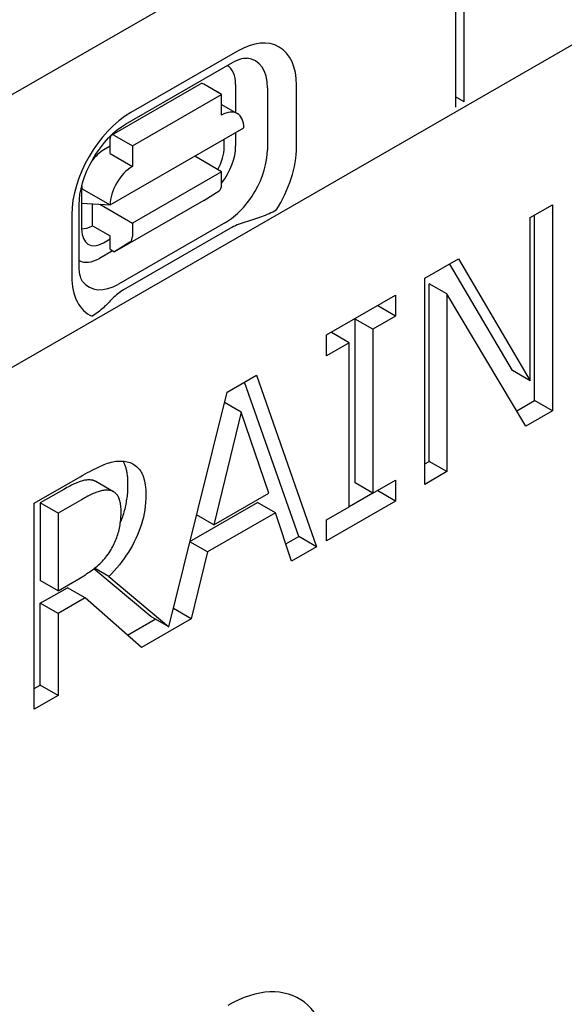
# Model space of a CAD drawing. Units: millimetres. Extents: x -16079 to 2757, y -58362 to -45118.
# Drawn here: x -10117 to -10087, y -54068 to -54013 of the extents above; entities that cross this region are included whole.
import ezdxf

# ---------------------------------------------------------------- set-up
doc = ezdxf.new("R2010")
doc.units = ezdxf.units.MM
doc.layers.add('DUENN-18', color=94, linetype='Continuous')
doc.layers.add('SICHTBAR', color=7, linetype='Continuous')

msp = doc.modelspace()

# ---------------------------------------------------------------- linework, layer by layer
at = {"layer": 'DUENN-18'}
for p, q in [((-10093.178, -54003.311), (-10093.178, -54018.191)), ((-10092.683, -54017.906), (-10092.683, -54003.026)), ((-10105.274, -54015.078), (-10111.213, -54018.498)), ((-10111.505, -54019.141), (-10105.565, -54015.721)), ((-10112.279, -54019.753), (-10107.329, -54016.903)), ((-10106.165, -54017.49), (-10107.155, -54016.92)), ((-10105.383, -54016.929), (-10105.383, -54018.496)), ((-10103.616, -54017.128), (-10103.616, -54020.562)), ((-10102.001, -54020.411), (-10102.001, -54016.977)), ((-10111.114, -54020.34), (-10106.165, -54017.49)), ((-10106.165, -54018.634), (-10106.165, -54017.49)), ((-10092.683, -54017.906), (-10093.178, -54017.62)), ((-10106.165, -54018.046), (-10105.291, -54018.549)), ((-10112.352, -54023.628), (-10104.927, -54019.352)), ((-10112.104, -54019.77), (-10111.114, -54020.34)), ((-10105.383, -54019.615), (-10105.383, -54020.362)), ((-10112.352, -54020.37), (-10112.698, -54020.569)), ((-10112.352, -54020.772), (-10112.352, -54019.914)), ((-10111.114, -54020.34), (-10111.114, -54021.485)), ((-10106.016, -54020.423), (-10106.016, -54019.98)), ((-10112.352, -54020.772), (-10111.114, -54021.485)), ((-10106.165, -54021.782), (-10107.655, -54020.924)), ((-10106.165, -54021.782), (-10111.114, -54024.632)), ((-10106.165, -54022.526), (-10106.165, -54021.782)), ((-10113.936, -54022.712), (-10113.936, -54024.983)), ((-10113.936, -54022.716), (-10112.352, -54023.628)), ((-10107.155, -54023.387), (-10106.301, -54022.842)), ((-10114.076, -54027.03), (-10114.076, -54023.596)), ((-10113.936, -54023.53), (-10112.352, -54023.628)), ((-10113.342, -54024.78), (-10113.342, -54023.567)), ((-10112.919, -54023.593), (-10111.114, -54024.632)), ((-10107.155, -54023.387), (-10112.104, -54026.237)), ((-10089.016, -54024.332), (-10087.789, -54023.626)), ((-10087.789, -54023.626), (-10087.789, -54035.071)), ((-10114.486, -54024.166), (-10114.486, -54027.6)), ((-10088.779, -54034.501), (-10088.779, -54024.196)), ((-10113.342, -54024.78), (-10112.352, -54025.35)), ((-10105.95, -54024.604), (-10111.889, -54028.024)), ((-10111.114, -54024.632), (-10111.114, -54025.376)), ((-10089.016, -54033.394), (-10089.016, -54024.332)), ((-10112.352, -54026.094), (-10112.352, -54025.35)), ((-10105.677, -54024.924), (-10111.617, -54028.345)), ((-10112.729, -54025.737), (-10112.352, -54025.52)), ((-10111.251, -54025.692), (-10112.104, -54026.237)), ((-10112.214, -54026.174), (-10112.946, -54026.595)), ((-10112.352, -54026.094), (-10112.104, -54026.237)), ((-10094.873, -54027.705), (-10093.003, -54026.628)), ((-10090.006, -54032.824), (-10093.492, -54026.91)), ((-10093.003, -54026.628), (-10089.016, -54033.394)), ((-10094.873, -54039.151), (-10094.873, -54027.705)), ((-10094.635, -54037.874), (-10094.635, -54028.005)), ((-10093.645, -54028.575), (-10094.635, -54028.005)), ((-10100.336, -54030.851), (-10096.501, -54028.643)), ((-10096.501, -54028.643), (-10096.501, -54029.811)), ((-10093.645, -54028.575), (-10093.645, -54038.444)), ((-10089.265, -54035.921), (-10093.645, -54028.575)), ((-10096.501, -54029.811), (-10097.491, -54029.241)), ((-10098.751, -54039.075), (-10098.751, -54029.967)), ((-10097.761, -54030.537), (-10098.751, -54029.967)), ((-10096.501, -54029.811), (-10097.761, -54030.537)), ((-10099.076, -54031.294), (-10100.066, -54030.724)), ((-10097.761, -54030.537), (-10097.761, -54039.645)), ((-10100.336, -54032.02), (-10100.336, -54030.851)), ((-10099.076, -54031.294), (-10100.336, -54032.02)), ((-10099.076, -54040.403), (-10099.076, -54031.294)), ((-10089.016, -54033.394), (-10090.006, -54032.824)), ((-10105.847, -54034.025), (-10104.227, -54033.091)), ((-10101.879, -54042.045), (-10104.884, -54033.47)), ((-10104.227, -54033.091), (-10100.889, -54042.615)), ((-10109.102, -54047.064), (-10105.847, -54034.025)), ((-10105.069, -54035.135), (-10105.992, -54034.603)), ((-10089.771, -54035.073), (-10088.779, -54034.501)), ((-10087.789, -54035.071), (-10088.779, -54034.501)), ((-10105.069, -54035.135), (-10106.593, -54041.401)), ((-10103.537, -54039.641), (-10105.069, -54035.135)), ((-10087.789, -54035.071), (-10089.265, -54035.921)), ((-10094.873, -54038.01), (-10094.635, -54037.874)), ((-10093.645, -54038.444), (-10094.635, -54037.874)), ((-10093.645, -54038.444), (-10094.873, -54039.151)), ((-10116.565, -54040.197), (-10114.014, -54038.728)), ((-10112.159, -54039.565), (-10113.149, -54038.995)), ((-10097.761, -54039.645), (-10096.501, -54038.92)), ((-10096.501, -54038.92), (-10096.501, -54040.088)), ((-10114.932, -54039.433), (-10116.239, -54040.186)), ((-10097.761, -54039.645), (-10098.751, -54039.075)), ((-10097.491, -54039.518), (-10097.491, -54039.49)), ((-10096.501, -54040.088), (-10097.491, -54039.518)), ((-10113.942, -54040.003), (-10115.249, -54040.756)), ((-10106.593, -54041.401), (-10103.537, -54039.641)), ((-10096.501, -54040.088), (-10100.336, -54042.297)), ((-10097.761, -54039.645), (-10099.076, -54040.403)), ((-10116.565, -54051.642), (-10116.565, -54040.197)), ((-10115.249, -54040.756), (-10116.239, -54040.186)), ((-10116.239, -54040.186), (-10116.239, -54044.49)), ((-10107.919, -54042.323), (-10104.166, -54040.162)), ((-10103.176, -54040.732), (-10104.166, -54040.162)), ((-10100.336, -54041.128), (-10099.076, -54040.403)), ((-10115.249, -54040.756), (-10115.249, -54045.06)), ((-10106.593, -54041.401), (-10107.551, -54040.85)), ((-10103.176, -54040.732), (-10106.954, -54042.908)), ((-10102.277, -54043.415), (-10103.176, -54040.732)), ((-10100.336, -54042.297), (-10100.336, -54041.128)), ((-10102.597, -54042.459), (-10101.879, -54042.045)), ((-10100.889, -54042.615), (-10101.879, -54042.045)), ((-10106.954, -54042.908), (-10107.925, -54042.349)), ((-10100.889, -54042.615), (-10102.277, -54043.415)), ((-10106.954, -54042.908), (-10107.853, -54046.625)), ((-10110.092, -54046.494), (-10113.258, -54043.839)), ((-10112.425, -54044.278), (-10113.228, -54043.816)), ((-10115.249, -54045.06), (-10116.239, -54044.49)), ((-10115.249, -54045.06), (-10114.094, -54044.395)), ((-10112.425, -54044.278), (-10109.102, -54047.064)), ((-10116.239, -54045.76), (-10114.731, -54044.892)), ((-10113.741, -54045.462), (-10114.731, -54044.892)), ((-10108.843, -54046.055), (-10108.6, -54045.053)), ((-10113.741, -54045.462), (-10115.249, -54046.33)), ((-10110.612, -54048.214), (-10113.741, -54045.462)), ((-10116.239, -54050.315), (-10116.239, -54045.76)), ((-10115.249, -54046.33), (-10116.239, -54045.76)), ((-10108.852, -54046.061), (-10108.843, -54046.055)), ((-10107.853, -54046.625), (-10108.843, -54046.055)), ((-10115.249, -54046.33), (-10115.249, -54050.885)), ((-10111.396, -54047.525), (-10109.848, -54046.634)), ((-10107.853, -54046.625), (-10110.612, -54048.214)), ((-10109.102, -54047.064), (-10110.092, -54046.494)), ((-10116.565, -54050.502), (-10116.239, -54050.315)), ((-10115.249, -54050.885), (-10116.239, -54050.315)), ((-10115.249, -54050.885), (-10116.565, -54051.642))]:
    msp.add_line(p, q, dxfattribs=at)
at = {"layer": 'DUENN-18', "flags": 128}
for points in [[(-10105.565, -54015.721), (-10105.418, -54015.642), (-10105.28, -54015.579), (-10105.154, -54015.531), (-10105.041, -54015.498), (-10104.942, -54015.477), (-10104.859, -54015.467), (-10104.792, -54015.465), (-10104.742, -54015.468)], [(-10114.076, -54023.596), (-10114.064, -54023.329), (-10114.029, -54023.038), (-10113.97, -54022.728), (-10113.884, -54022.403), (-10113.774, -54022.07), (-10113.64, -54021.733), (-10113.482, -54021.398), (-10113.305, -54021.069), (-10113.108, -54020.75), (-10112.897, -54020.447), (-10112.673, -54020.162), (-10112.44, -54019.901), (-10112.202, -54019.665), (-10111.963, -54019.459), (-10111.729, -54019.284), (-10111.505, -54019.141)], [(-10103.133, -54023.924), (-10103.223, -54023.973), (-10103.318, -54024.022), (-10103.419, -54024.07), (-10103.524, -54024.117), (-10103.631, -54024.163), (-10103.739, -54024.206), (-10103.847, -54024.248), (-10103.954, -54024.288), (-10104.059, -54024.324), (-10104.166, -54024.361), (-10104.276, -54024.397), (-10104.388, -54024.433), (-10104.502, -54024.469), (-10104.617, -54024.505), (-10104.732, -54024.542), (-10104.847, -54024.58), (-10104.961, -54024.619), (-10105.073, -54024.658), (-10105.184, -54024.699), (-10105.291, -54024.741), (-10105.394, -54024.784), (-10105.494, -54024.829), (-10105.588, -54024.876), (-10105.677, -54024.924)], [(-10113.881, -54027.879), (-10113.91, -54027.836), (-10113.942, -54027.777), (-10113.975, -54027.699), (-10114.006, -54027.602), (-10114.034, -54027.486), (-10114.056, -54027.351), (-10114.071, -54027.198), (-10114.076, -54027.03)], [(-10111.617, -54028.345), (-10111.701, -54028.396), (-10111.782, -54028.45), (-10111.86, -54028.507), (-10111.935, -54028.567), (-10112.008, -54028.629), (-10112.078, -54028.692), (-10112.147, -54028.757), (-10112.214, -54028.822), (-10112.279, -54028.889), (-10112.344, -54028.955), (-10112.407, -54029.021), (-10112.47, -54029.087), (-10112.533, -54029.151), (-10112.595, -54029.215), (-10112.658, -54029.276), (-10112.722, -54029.337), (-10112.79, -54029.398), (-10112.863, -54029.46), (-10112.939, -54029.523), (-10113.018, -54029.584), (-10113.1, -54029.645), (-10113.183, -54029.703), (-10113.268, -54029.758), (-10113.354, -54029.809)], [(-10114.014, -54038.728), (-10113.874, -54038.648), (-10113.738, -54038.572), (-10113.606, -54038.499), (-10113.478, -54038.431), (-10113.353, -54038.366), (-10113.233, -54038.304), (-10113.116, -54038.247), (-10113.003, -54038.193), (-10112.894, -54038.143), (-10112.789, -54038.096), (-10112.687, -54038.053), (-10112.59, -54038.014), (-10112.495, -54037.979), (-10112.4, -54037.948), (-10112.306, -54037.922), (-10112.213, -54037.9), (-10112.121, -54037.882), (-10112.029, -54037.869), (-10111.938, -54037.86), (-10111.848, -54037.855), (-10111.759, -54037.855), (-10111.67, -54037.859), (-10111.582, -54037.867), (-10111.495, -54037.88)], [(-10111.362, -54039.167), (-10111.362, -54039.095), (-10111.364, -54039.025), (-10111.366, -54038.956), (-10111.37, -54038.889), (-10111.374, -54038.823), (-10111.379, -54038.759), (-10111.386, -54038.696), (-10111.393, -54038.635), (-10111.401, -54038.575), (-10111.411, -54038.517), (-10111.421, -54038.46), (-10111.432, -54038.405), (-10111.445, -54038.351), (-10111.458, -54038.299), (-10111.472, -54038.248), (-10111.487, -54038.199), (-10111.503, -54038.152), (-10111.521, -54038.105), (-10111.539, -54038.061), (-10111.558, -54038.018), (-10111.578, -54037.976), (-10111.599, -54037.936), (-10111.621, -54037.898), (-10111.644, -54037.861)], [(-10111.495, -54037.88), (-10111.409, -54037.897), (-10111.327, -54037.919), (-10111.248, -54037.946), (-10111.172, -54037.978), (-10111.099, -54038.014), (-10111.029, -54038.055), (-10110.962, -54038.101), (-10110.898, -54038.152), (-10110.837, -54038.208), (-10110.779, -54038.268), (-10110.724, -54038.333), (-10110.673, -54038.403), (-10110.625, -54038.479), (-10110.581, -54038.561), (-10110.541, -54038.65), (-10110.505, -54038.745), (-10110.474, -54038.846), (-10110.447, -54038.954), (-10110.424, -54039.068), (-10110.405, -54039.189), (-10110.391, -54039.317), (-10110.38, -54039.45), (-10110.374, -54039.591), (-10110.372, -54039.737)], [(-10113.359, -54038.917), (-10113.407, -54038.91), (-10113.455, -54038.905), (-10113.505, -54038.902), (-10113.557, -54038.902), (-10113.609, -54038.905), (-10113.663, -54038.91), (-10113.718, -54038.918), (-10113.775, -54038.927), (-10113.832, -54038.94), (-10113.891, -54038.955), (-10113.952, -54038.972), (-10114.013, -54038.992), (-10114.076, -54039.015), (-10114.142, -54039.04), (-10114.21, -54039.067), (-10114.281, -54039.097), (-10114.354, -54039.13), (-10114.429, -54039.166), (-10114.507, -54039.204), (-10114.587, -54039.244), (-10114.67, -54039.288), (-10114.755, -54039.333), (-10114.842, -54039.382), (-10114.932, -54039.433)], [(-10113.149, -54038.995), (-10113.157, -54038.991), (-10113.164, -54038.986), (-10113.173, -54038.982), (-10113.181, -54038.978), (-10113.189, -54038.974), (-10113.197, -54038.97), (-10113.205, -54038.966), (-10113.214, -54038.962), (-10113.222, -54038.959), (-10113.231, -54038.955), (-10113.24, -54038.952), (-10113.248, -54038.948), (-10113.257, -54038.945), (-10113.266, -54038.942), (-10113.275, -54038.939), (-10113.284, -54038.936), (-10113.293, -54038.934), (-10113.302, -54038.931), (-10113.312, -54038.928), (-10113.321, -54038.926), (-10113.33, -54038.923), (-10113.34, -54038.921), (-10113.35, -54038.919), (-10113.359, -54038.917)], [(-10112.369, -54039.487), (-10112.417, -54039.48), (-10112.465, -54039.475), (-10112.515, -54039.472), (-10112.567, -54039.473), (-10112.619, -54039.475), (-10112.673, -54039.48), (-10112.728, -54039.488), (-10112.785, -54039.498), (-10112.842, -54039.51), (-10112.901, -54039.525), (-10112.962, -54039.542), (-10113.023, -54039.562), (-10113.086, -54039.585), (-10113.152, -54039.61), (-10113.22, -54039.637), (-10113.291, -54039.668), (-10113.364, -54039.7), (-10113.439, -54039.736), (-10113.517, -54039.774), (-10113.597, -54039.814), (-10113.68, -54039.858), (-10113.765, -54039.904), (-10113.852, -54039.952), (-10113.942, -54040.003)], [(-10111.744, -54040.648), (-10111.745, -54040.566), (-10111.748, -54040.487), (-10111.753, -54040.41), (-10111.76, -54040.337), (-10111.77, -54040.266), (-10111.782, -54040.198), (-10111.795, -54040.133), (-10111.811, -54040.071), (-10111.829, -54040.011), (-10111.849, -54039.955), (-10111.872, -54039.901), (-10111.896, -54039.85), (-10111.923, -54039.802), (-10111.951, -54039.757), (-10111.983, -54039.716), (-10112.016, -54039.678), (-10112.052, -54039.642), (-10112.091, -54039.611), (-10112.131, -54039.582), (-10112.174, -54039.557), (-10112.219, -54039.534), (-10112.267, -54039.515), (-10112.317, -54039.5), (-10112.369, -54039.487)], [(-10111.787, -54041.298), (-10111.753, -54041.212), (-10111.719, -54041.126), (-10111.688, -54041.039), (-10111.657, -54040.952), (-10111.628, -54040.865), (-10111.601, -54040.778), (-10111.575, -54040.69), (-10111.551, -54040.602), (-10111.528, -54040.514), (-10111.507, -54040.426), (-10111.487, -54040.338), (-10111.468, -54040.249), (-10111.451, -54040.16), (-10111.436, -54040.071), (-10111.422, -54039.982), (-10111.409, -54039.892), (-10111.398, -54039.802), (-10111.388, -54039.712), (-10111.38, -54039.622), (-10111.374, -54039.532), (-10111.368, -54039.441), (-10111.365, -54039.35), (-10111.362, -54039.259), (-10111.362, -54039.167)], [(-10110.372, -54039.737), (-10110.376, -54039.945), (-10110.387, -54040.152), (-10110.406, -54040.358), (-10110.433, -54040.563), (-10110.468, -54040.766), (-10110.51, -54040.968), (-10110.56, -54041.169), (-10110.618, -54041.369), (-10110.683, -54041.568), (-10110.756, -54041.765), (-10110.837, -54041.962), (-10110.925, -54042.157), (-10111.02, -54042.35), (-10111.121, -54042.54), (-10111.227, -54042.727), (-10111.338, -54042.911), (-10111.455, -54043.093), (-10111.577, -54043.271), (-10111.705, -54043.446), (-10111.838, -54043.618), (-10111.977, -54043.788), (-10112.121, -54043.954), (-10112.27, -54044.117), (-10112.425, -54044.278)], [(-10112.305, -54042.771), (-10112.258, -54042.69), (-10112.213, -54042.609), (-10112.17, -54042.527), (-10112.129, -54042.445), (-10112.091, -54042.362), (-10112.054, -54042.279), (-10112.02, -54042.194), (-10111.988, -54042.11), (-10111.958, -54042.025), (-10111.93, -54041.939), (-10111.904, -54041.852), (-10111.88, -54041.765), (-10111.858, -54041.678), (-10111.838, -54041.589), (-10111.82, -54041.499), (-10111.804, -54041.408), (-10111.79, -54041.317), (-10111.778, -54041.224), (-10111.767, -54041.13), (-10111.759, -54041.036), (-10111.752, -54040.94), (-10111.747, -54040.844), (-10111.744, -54040.746), (-10111.744, -54040.648)], [(-10114.094, -54044.395), (-10114, -54044.34), (-10113.907, -54044.284), (-10113.817, -54044.227), (-10113.727, -54044.17), (-10113.64, -54044.113), (-10113.554, -54044.054), (-10113.469, -54043.995), (-10113.386, -54043.935), (-10113.305, -54043.875), (-10113.226, -54043.814), (-10113.148, -54043.752), (-10113.071, -54043.69), (-10112.997, -54043.626), (-10112.924, -54043.559), (-10112.853, -54043.491), (-10112.785, -54043.42), (-10112.718, -54043.347), (-10112.653, -54043.271), (-10112.59, -54043.194), (-10112.529, -54043.114), (-10112.47, -54043.031), (-10112.413, -54042.947), (-10112.358, -54042.86), (-10112.305, -54042.771)]]:
    msp.add_lwpolyline(points, dxfattribs=at)
at = {"layer": 'DUENN-18'}
for centre, major_axis, ratio, start_param, end_param in [((-10105.274, -54018.861), (2.309, 4.01), 0.578093, 5.495853, 7.06665), ((-10105.95, -54018.472), (1.647, 2.86), 0.578093, 5.495853, 6.522515), ((-10107.006, -54017.864), (1.146, 1.99), 0.578093, 5.495853, 6.270236), ((-10107.155, -54017.206), (-0.175, 0.303), 0.578093, 5.499721, 6.283185), ((-10107.254, -54018.864), (0.873, 1.517), 0.578093, 6.150743, 6.415628), ((-10111.213, -54022.282), (-2.309, -4.01), 0.578093, 3.925057, 5.495853), ((-10106.165, -54020.065), (0.873, 1.517), 0.578093, 5.495853, 7.06665), ((-10112.104, -54020.056), (-0.175, 0.303), 0.578093, 5.499721, 7.070517), ((-10107.26, -54021.095), (0.828, 1.561), 0.594738, 4.664046, 5.440734), ((-10107.006, -54021.297), (-1.146, -1.99), 0.578093, 1.328299, 2.354261), ((-10105.274, -54022.295), (2.309, 4.01), 0.578093, 4.63817, 5.495853), ((-10112.698, -54022), (-0.873, -1.517), 0.578093, 3.925057, 4.499917), ((-10105.95, -54021.906), (-1.647, -2.86), 0.578093, 0.783464, 2.354261), ((-10111.114, -54022.915), (0.873, 1.517), 0.578093, 0.783464, 2.354261), ((-10112.698, -54022), (-0.873, -1.517), 0.578093, 5.394216, 5.495853), ((-10106.66, -54022.241), (0.349, -0.607), 0.578093, 0.026319, 0.787332), ((-10113.342, -54023.35), (-0.873, -1.517), 0.578093, 0.28281, 0.783464), ((-10112.692, -54024.222), (0.86, 1.605), 0.560158, 2.333939, 3.874695), ((-10111.609, -54025.091), (0.349, -0.607), 0.578093, 0.026319, 0.787332), ((-10112.946, -54024.718), (-1.146, -1.99), 0.578093, 0.013866, 0.783464), ((-10111.213, -54025.715), (-2.309, -4.01), 0.578093, 5.495853, 6.353537), ((-10111.889, -54025.326), (-1.647, -2.86), 0.578093, 6.043855, 7.06665)]:
    msp.add_ellipse(centre, major_axis=major_axis, ratio=ratio, start_param=start_param, end_param=end_param, dxfattribs=at)
at = {"layer": 'SICHTBAR'}
for p, q in [((-9845.195, -53875.672), (-10340.17, -54160.709)), ((-10340.17, -54145.545), (-10093.178, -54003.311))]:
    msp.add_line(p, q, dxfattribs=at)
msp.add_ellipse((-10106.064, -54075.553), major_axis=(-4.091, -7.886), ratio=0.553396, start_param=2.231453, end_param=3.854051, dxfattribs=at)

doc.saveas('drawing.dxf')
